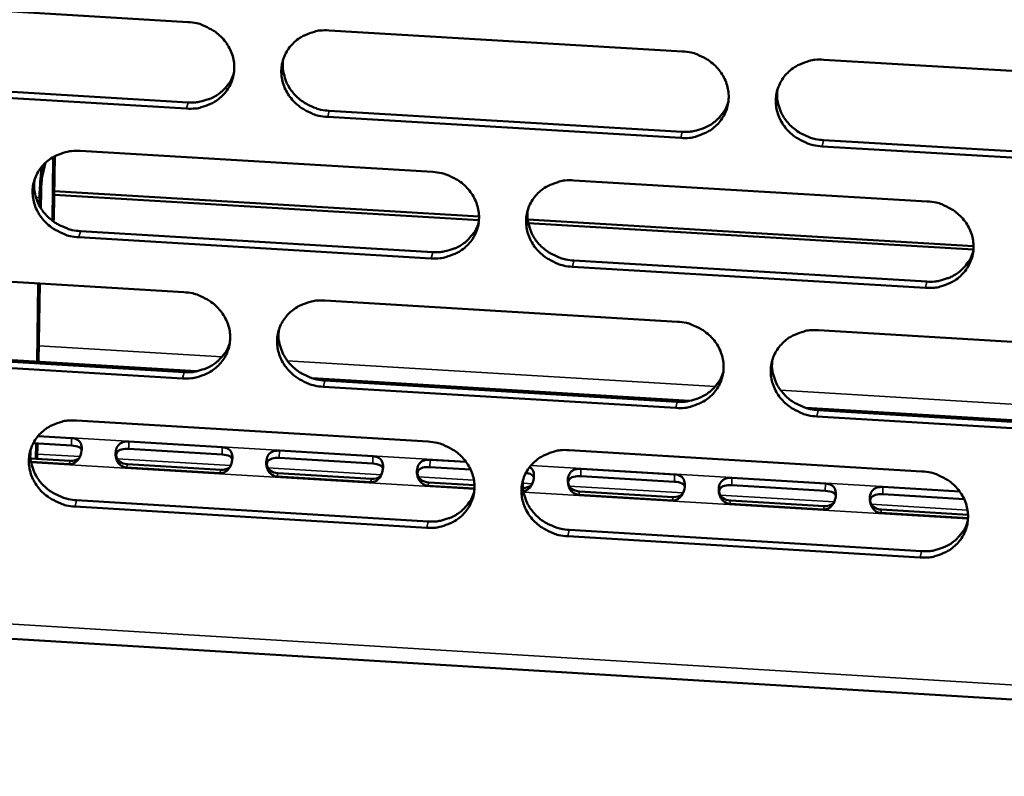
# Model space of a CAD drawing. Units: millimetres. Extents: x 65 to 5843, y 100 to 4100.
# Drawn here: x 5246 to 5290, y 3230 to 3264 of the extents above; entities that cross this region are included whole.
import ezdxf

# ---------------------------------------------------------------- set-up
doc = ezdxf.new("R2010")
doc.units = ezdxf.units.MM
doc.header["$LTSCALE"] = 20
doc.layers.add('Visible (ISO)', color=7, linetype='Continuous', lineweight=50)
doc.layers.add('Visible Narrow (ISO)', color=7, linetype='Continuous', lineweight=35)

msp = doc.modelspace()

# ---------------------------------------------------------------- linework, layer by layer
at = {"layer": 'Visible (ISO)'}
for p, q in [((5238.148, 3264.795), (5253.792, 3263.869)), ((5260.057, 3263.498), (5275.736, 3262.569)), ((5282.015, 3262.198), (5297.729, 3261.267)), ((5238.171, 3261.232), (5253.801, 3260.304)), ((5253.735, 3260.028), (5238.1, 3260.957)), ((5260.06, 3259.932), (5275.725, 3259.001)), ((5275.666, 3258.725), (5259.996, 3259.656)), ((5281.998, 3258.629), (5297.699, 3257.696)), ((5297.646, 3257.419), (5281.941, 3258.352)), ((5247.816, 3257.876), (5247.776, 3255.053)), ((5247.841, 3255.171), (5247.88, 3257.912)), ((5249.011, 3258.149), (5264.658, 3257.217)), ((5247.338, 3257.058), (5247.479, 3257.631)), ((5270.924, 3256.844), (5286.606, 3255.911)), ((5247.207, 3256.082), (5247.202, 3255.714)), ((5247.275, 3256.356), (5247.264, 3255.609)), ((5266.709, 3255.076), (5247.856, 3256.2)), ((5247.858, 3256.361), (5266.714, 3255.237)), ((5247.833, 3255.011), (5247.841, 3255.171)), ((5268.873, 3255.108), (5288.661, 3253.928)), ((5288.656, 3253.767), (5268.898, 3254.945)), ((5264.594, 3253.382), (5248.956, 3254.316)), ((5249.024, 3254.593), (5264.657, 3253.66)), ((5286.53, 3252.072), (5270.857, 3253.008)), ((5270.918, 3253.286), (5286.586, 3252.35)), ((5237.998, 3252.816), (5253.613, 3251.881)), ((5247.154, 3252.268), (5247.106, 3248.794)), ((5247.218, 3252.264), (5247.169, 3248.79)), ((5259.866, 3251.507), (5275.516, 3250.571)), ((5281.784, 3250.196), (5297.469, 3249.257)), ((5237.467, 3249.373), (5254.179, 3248.37)), ((5238.021, 3249.27), (5253.622, 3248.334)), ((5253.556, 3248.055), (5237.95, 3248.991)), ((5259.314, 3248.062), (5276.065, 3247.056)), ((5259.87, 3247.959), (5275.506, 3247.02)), ((5275.446, 3246.741), (5259.805, 3247.68)), ((5281.211, 3246.748), (5297.999, 3245.74)), ((5281.768, 3246.645), (5297.439, 3245.704)), ((5248.841, 3246.186), (5264.459, 3245.246)), ((5297.386, 3245.424), (5281.71, 3246.365)), ((5248.627, 3245.077), (5246.931, 3245.179)), ((5247.055, 3245.171), (5247.046, 3244.49)), ((5247.119, 3245.167), (5247.109, 3244.486)), ((5247.141, 3245.492), (5248.63, 3245.403)), ((5251.168, 3245.25), (5255.312, 3245)), ((5255.309, 3244.675), (5251.165, 3244.924)), ((5257.852, 3244.848), (5261.999, 3244.598)), ((5270.714, 3244.87), (5286.367, 3243.929)), ((5246.809, 3244.504), (5248.567, 3244.399)), ((5248.528, 3244.25), (5246.829, 3244.352)), ((5251.105, 3244.246), (5255.25, 3243.996)), ((5261.995, 3244.272), (5257.848, 3244.522)), ((5264.54, 3244.445), (5266.138, 3244.349)), ((5255.212, 3243.847), (5251.066, 3244.097)), ((5257.789, 3243.843), (5261.937, 3243.593)), ((5266.339, 3244.011), (5264.536, 3244.119)), ((5271.233, 3244.042), (5275.386, 3243.792)), ((5261.9, 3243.444), (5257.752, 3243.694)), ((5264.479, 3243.44), (5266.51, 3243.318)), ((5275.382, 3243.466), (5271.229, 3243.716)), ((5282.082, 3243.063), (5277.926, 3243.313)), ((5277.931, 3243.639), (5282.087, 3243.389)), ((5266.51, 3243.166), (5264.442, 3243.291)), ((5275.292, 3242.638), (5271.137, 3242.888)), ((5271.172, 3243.037), (5275.326, 3242.787)), ((5288.247, 3242.692), (5284.628, 3242.91)), ((5284.633, 3243.236), (5288.047, 3243.031)), ((5145.704, 3242.579), (5346.636, 3230.394)), ((5248.855, 3242.647), (5264.459, 3241.706)), ((5281.994, 3242.234), (5277.837, 3242.484)), ((5277.871, 3242.634), (5282.027, 3242.383)), ((5264.396, 3241.425), (5248.787, 3242.367)), ((5288.416, 3241.847), (5284.541, 3242.08)), ((5284.574, 3242.23), (5288.416, 3241.999)), ((5270.708, 3241.329), (5286.347, 3240.386)), ((5286.291, 3240.104), (5270.647, 3241.048))]:
    msp.add_line(p, q, dxfattribs=at)
at = {"layer": 'Visible (ISO)', "flags": 128}
for points in [[(5253.792, 3263.869, -0.035867), (5254.19, 3263.816, -0.055716), (5254.436, 3263.736, -0.015903), (5254.842, 3263.536, -0.035707), (5255.013, 3263.429, -0.037628), (5255.256, 3263.222, -0.037066), (5255.469, 3262.977, -0.039997), (5255.634, 3262.714, -0.039379), (5255.757, 3262.424, -0.042298), (5255.829, 3262.129, -0.041869), (5255.85, 3261.824, -0.043479), (5255.82, 3261.526, -0.043388), (5255.739, 3261.237, -0.042851), (5255.609, 3260.964, -0.043126), (5255.435, 3260.719, -0.040725), (5255.215, 3260.5, -0.041282), (5254.967, 3260.322, -0.038185), (5254.789, 3260.233, -0.017413), (5254.381, 3260.084, -0.057693), (5254.127, 3260.032, -0.038017), (5253.735, 3260.028)], [(5259.996, 3259.656, -0.035859), (5259.598, 3259.708, -0.055698), (5259.352, 3259.788, -0.015896), (5258.945, 3259.988, -0.0357), (5258.774, 3260.096, -0.037645), (5258.532, 3260.303, -0.037075), (5258.319, 3260.548, -0.040022), (5258.154, 3260.81, -0.039395), (5258.031, 3261.101, -0.042317), (5257.959, 3261.395, -0.04188), (5257.938, 3261.7, -0.04348), (5257.968, 3261.998, -0.04338), (5258.049, 3262.288, -0.042834), (5258.18, 3262.561, -0.043099), (5258.354, 3262.806, -0.040703), (5258.574, 3263.025, -0.041249), (5258.823, 3263.203, -0.038173), (5259.001, 3263.292, -0.017402), (5259.41, 3263.442, -0.057685), (5259.664, 3263.494, -0.038006), (5260.057, 3263.498)], [(5275.736, 3262.569, -0.035917), (5276.134, 3262.517, -0.055747), (5276.381, 3262.437, -0.015937), (5276.788, 3262.237, -0.035767), (5276.959, 3262.129, -0.037761), (5277.202, 3261.922, -0.03719), (5277.414, 3261.676, -0.040144), (5277.579, 3261.413, -0.039533), (5277.701, 3261.123, -0.042399), (5277.772, 3260.828, -0.041988), (5277.793, 3260.523, -0.043478), (5277.761, 3260.224, -0.043409), (5277.679, 3259.935, -0.042744), (5277.547, 3259.662, -0.043038), (5277.372, 3259.417, -0.040569), (5277.151, 3259.197, -0.041135), (5276.901, 3259.019, -0.038051), (5276.723, 3258.93, -0.017328), (5276.313, 3258.781, -0.057568), (5276.059, 3258.729, -0.037898), (5275.666, 3258.725)], [(5258.023, 3262.211, 0.037274), (5257.999, 3261.88, 0.058584), (5258.025, 3261.67, 0.016759), (5258.127, 3261.304, 0.03717), (5258.19, 3261.144, 0.034605), (5258.333, 3260.896, 0.035196), (5258.506, 3260.673, 0.032934), (5258.716, 3260.469, 0.033403), (5258.948, 3260.296, 0.032029), (5259.097, 3260.213, 0.013112), (5259.48, 3260.042, 0.051183), (5259.699, 3259.977, 0.032173), (5260.06, 3259.932)], [(5281.941, 3258.352, -0.035909), (5281.542, 3258.405, -0.055729), (5281.296, 3258.485, -0.015929), (5280.889, 3258.685, -0.03576), (5280.718, 3258.792, -0.037778), (5280.475, 3259, -0.037199), (5280.263, 3259.245, -0.040168), (5280.099, 3259.508, -0.039549), (5279.976, 3259.798, -0.042417), (5279.905, 3260.093, -0.041998), (5279.885, 3260.398, -0.043479), (5279.916, 3260.697, -0.043401), (5279.998, 3260.987, -0.042727), (5280.13, 3261.26, -0.043012), (5280.306, 3261.505, -0.040547), (5280.527, 3261.725, -0.041103), (5280.777, 3261.903, -0.038039), (5280.955, 3261.992, -0.017317), (5281.366, 3262.142, -0.05756), (5281.621, 3262.194, -0.037888), (5282.015, 3262.198)], [(5253.801, 3260.304, 0.031005), (5254.131, 3260.303, 0.049245), (5254.337, 3260.336, 0.012183), (5254.7, 3260.441, 0.031034), (5254.839, 3260.494, 0.033194), (5255.063, 3260.616, 0.032653), (5255.273, 3260.769, 0.034756), (5255.382, 3260.872, 0.014809), (5255.611, 3261.14, 0.055278), (5255.715, 3261.302, 0.034772), (5255.83, 3261.584)], [(5279.957, 3260.864, 0.036716), (5279.941, 3260.536, 0.057878), (5279.97, 3260.33, 0.016326), (5280.078, 3259.968, 0.03662), (5280.142, 3259.813, 0.03413), (5280.287, 3259.57, 0.034711), (5280.46, 3259.352, 0.032502), (5280.669, 3259.153, 0.032967), (5280.899, 3258.984, 0.031595), (5281.046, 3258.904, 0.012788), (5281.425, 3258.737, 0.050601), (5281.642, 3258.673, 0.031731), (5281.998, 3258.629)], [(5275.725, 3259.001, 0.031556), (5276.062, 3259.001, 0.049949), (5276.273, 3259.036, 0.012575), (5276.642, 3259.145, 0.031585), (5276.785, 3259.201, 0.033806), (5277.013, 3259.328, 0.033254), (5277.225, 3259.486, 0.035428), (5277.336, 3259.595, 0.015315), (5277.564, 3259.871, 0.05614), (5277.667, 3260.039, 0.035447), (5277.778, 3260.329)], [(5248.956, 3254.316, -0.035803), (5248.56, 3254.368, -0.05564), (5248.314, 3254.448, -0.015856), (5247.908, 3254.648, -0.035637), (5247.737, 3254.755, -0.037566), (5247.495, 3254.962, -0.036994), (5247.282, 3255.206, -0.03996), (5247.117, 3255.468, -0.039324), (5246.994, 3255.758, -0.042302), (5246.922, 3256.051, -0.041852), (5246.9, 3256.356, -0.043526), (5246.929, 3256.653, -0.043415), (5247.01, 3256.942, -0.042921), (5247.14, 3257.214, -0.043179), (5247.314, 3257.459, -0.040788), (5247.532, 3257.678, -0.041335), (5247.781, 3257.855, -0.038221), (5247.958, 3257.944, -0.01743), (5248.365, 3258.093, -0.057715), (5248.619, 3258.145, -0.038046), (5249.011, 3258.149)], [(5247.312, 3257.457, 0.004538), (5247.284, 3257.261, 0.009657), (5247.274, 3257.168, 0.000362), (5247.244, 3256.845, 0.004296), (5247.241, 3256.818, 0.003475), (5247.24, 3256.794, 0.000238), (5247.218, 3256.443, 0.007352), (5247.213, 3256.322, 0.003716), (5247.207, 3256.082)], [(5246.991, 3256.887, 0.037519), (5246.964, 3256.555, 0.058902), (5246.988, 3256.344, 0.016951), (5247.087, 3255.976, 0.03741), (5247.151, 3255.815, 0.034784), (5247.293, 3255.565, 0.035385), (5247.466, 3255.341, 0.033081), (5247.676, 3255.135, 0.033555), (5247.908, 3254.961, 0.032171), (5248.058, 3254.876, 0.013223), (5248.442, 3254.705, 0.051377), (5248.662, 3254.638, 0.032321), (5249.024, 3254.593)], [(5247.275, 3256.356, -0.006227), (5247.28, 3256.529, -0.011426), (5247.286, 3256.624, -0.000801), (5247.299, 3256.777, -0.001193), (5247.309, 3256.881, -0.017022), (5247.316, 3256.935, -0.00748), (5247.338, 3257.058)], [(5264.658, 3257.217, -0.03586), (5265.056, 3257.165, -0.055688), (5265.302, 3257.085, -0.015897), (5265.708, 3256.885, -0.035704), (5265.879, 3256.778, -0.037682), (5266.122, 3256.571, -0.037109), (5266.334, 3256.326, -0.040082), (5266.499, 3256.063, -0.039462), (5266.622, 3255.773, -0.042384), (5266.693, 3255.479, -0.041961), (5266.714, 3255.175, -0.043524), (5266.683, 3254.877, -0.043444), (5266.602, 3254.588, -0.042831), (5266.471, 3254.316, -0.043119), (5266.296, 3254.071, -0.040653), (5266.076, 3253.852, -0.041221), (5265.827, 3253.675, -0.038099), (5265.649, 3253.586, -0.017356), (5265.241, 3253.437, -0.057598), (5264.987, 3253.386, -0.037938), (5264.594, 3253.382)], [(5270.857, 3253.008, -0.035853), (5270.459, 3253.06, -0.05567), (5270.213, 3253.14, -0.015889), (5269.807, 3253.34, -0.035697), (5269.636, 3253.447, -0.037699), (5269.393, 3253.654, -0.037118), (5269.181, 3253.899, -0.040107), (5269.017, 3254.162, -0.039478), (5268.894, 3254.451, -0.042402), (5268.823, 3254.745, -0.041971), (5268.802, 3255.05, -0.043525), (5268.832, 3255.348, -0.043436), (5268.914, 3255.637, -0.042814), (5269.045, 3255.909, -0.043092), (5269.22, 3256.154, -0.040632), (5269.44, 3256.373, -0.041188), (5269.69, 3256.551, -0.038086), (5269.867, 3256.639, -0.017345), (5270.277, 3256.789, -0.05759), (5270.531, 3256.841, -0.037927), (5270.924, 3256.844)], [(5286.606, 3255.911, -0.03591), (5287.005, 3255.859, -0.055719), (5287.251, 3255.779, -0.01593), (5287.658, 3255.578, -0.035764), (5287.829, 3255.471, -0.037815), (5288.072, 3255.264, -0.037234), (5288.284, 3255.019, -0.040229), (5288.448, 3254.756, -0.039616), (5288.57, 3254.466, -0.042484), (5288.64, 3254.171, -0.04208), (5288.66, 3253.866, -0.043522), (5288.629, 3253.568, -0.043465), (5288.546, 3253.279, -0.042723), (5288.414, 3253.006, -0.043031), (5288.238, 3252.762, -0.040497), (5288.017, 3252.543, -0.041074), (5287.767, 3252.365, -0.037965), (5287.588, 3252.277, -0.017271), (5287.178, 3252.127, -0.057473), (5286.924, 3252.076, -0.037819), (5286.53, 3252.072)], [(5268.88, 3255.536, 0.036967), (5268.861, 3255.208, 0.058204), (5268.888, 3255, 0.01652), (5268.993, 3254.637, 0.036865), (5269.057, 3254.48, 0.034317), (5269.201, 3254.235, 0.034908), (5269.374, 3254.016, 0.032657), (5269.583, 3253.815, 0.033128), (5269.814, 3253.645, 0.031745), (5269.962, 3253.563, 0.012903), (5270.342, 3253.395, 0.050806), (5270.559, 3253.33, 0.031886), (5270.918, 3253.286)], [(5264.657, 3253.66, 0.031283), (5264.991, 3253.659, 0.049594), (5265.199, 3253.693, 0.01238), (5265.565, 3253.8, 0.031311), (5265.706, 3253.854, 0.033525), (5265.932, 3253.978, 0.032973), (5266.143, 3254.134, 0.035137), (5266.252, 3254.24, 0.015095), (5266.481, 3254.511, 0.055774), (5266.584, 3254.676, 0.035155), (5266.697, 3254.962)], [(5286.586, 3252.35, 0.03183), (5286.926, 3252.35, 0.05029), (5287.139, 3252.385, 0.012771), (5287.511, 3252.496, 0.031858), (5287.656, 3252.554, 0.034134), (5287.886, 3252.683, 0.033572), (5288.099, 3252.844, 0.035808), (5288.211, 3252.955, 0.015605), (5288.439, 3253.235, 0.056633), (5288.54, 3253.406, 0.035831), (5288.649, 3253.7)], [(5253.613, 3251.881, -0.035804), (5254.01, 3251.829, -0.05563), (5254.256, 3251.749, -0.015857), (5254.662, 3251.549, -0.035641), (5254.832, 3251.442, -0.037603), (5255.075, 3251.236, -0.037029), (5255.287, 3250.991, -0.040021), (5255.452, 3250.729, -0.03939), (5255.575, 3250.44, -0.042369), (5255.646, 3250.147, -0.041933), (5255.668, 3249.843, -0.04357), (5255.638, 3249.545, -0.043479), (5255.557, 3249.257, -0.042917), (5255.427, 3248.986, -0.043199), (5255.253, 3248.742, -0.040738), (5255.034, 3248.524, -0.041307), (5254.786, 3248.346, -0.038147), (5254.608, 3248.258, -0.017383), (5254.201, 3248.11, -0.057628), (5253.948, 3248.058, -0.037977), (5253.556, 3248.055)], [(5259.805, 3247.68, -0.035796), (5259.409, 3247.732, -0.055612), (5259.163, 3247.812, -0.01585), (5258.757, 3248.011, -0.035634), (5258.586, 3248.118, -0.03762), (5258.344, 3248.325, -0.037038), (5258.132, 3248.569, -0.040045), (5257.967, 3248.831, -0.039407), (5257.844, 3249.12, -0.042387), (5257.773, 3249.413, -0.041943), (5257.752, 3249.718, -0.043571), (5257.782, 3250.015, -0.043471), (5257.863, 3250.303, -0.042901), (5257.993, 3250.575, -0.043173), (5258.167, 3250.819, -0.040716), (5258.386, 3251.037, -0.041274), (5258.635, 3251.215, -0.038134), (5258.812, 3251.303, -0.017372), (5259.22, 3251.452, -0.05762), (5259.474, 3251.504, -0.037967), (5259.866, 3251.507)], [(5275.516, 3250.571, -0.035853), (5275.914, 3250.518, -0.05566), (5276.16, 3250.438, -0.015891), (5276.566, 3250.239, -0.035701), (5276.737, 3250.131, -0.037736), (5276.98, 3249.924, -0.037153), (5277.192, 3249.68, -0.040167), (5277.356, 3249.418, -0.039544), (5277.478, 3249.128, -0.042469), (5277.549, 3248.834, -0.042052), (5277.569, 3248.53, -0.043569), (5277.538, 3248.233, -0.0435), (5277.456, 3247.944, -0.04281), (5277.325, 3247.672, -0.043111), (5277.15, 3247.428, -0.040582), (5276.929, 3247.21, -0.04116), (5276.68, 3247.033, -0.038013), (5276.502, 3246.945, -0.017298), (5276.093, 3246.796, -0.057503), (5275.839, 3246.744, -0.037859), (5275.446, 3246.741)], [(5257.835, 3250.224, 0.037213), (5257.813, 3249.895, 0.058525), (5257.839, 3249.686, 0.016712), (5257.942, 3249.321, 0.037106), (5258.006, 3249.163, 0.034498), (5258.149, 3248.916, 0.0351), (5258.321, 3248.696, 0.032806), (5258.531, 3248.492, 0.033283), (5258.762, 3248.321, 0.03189), (5258.911, 3248.238, 0.013015), (5259.292, 3248.069, 0.051004), (5259.51, 3248.004, 0.032036), (5259.87, 3247.959)], [(5281.71, 3246.365, -0.035846), (5281.312, 3246.417, -0.055642), (5281.066, 3246.497, -0.015883), (5280.66, 3246.697, -0.035694), (5280.489, 3246.804, -0.037753), (5280.247, 3247.011, -0.037162), (5280.035, 3247.255, -0.040192), (5279.871, 3247.517, -0.03956), (5279.749, 3247.807, -0.042488), (5279.678, 3248.101, -0.042062), (5279.658, 3248.405, -0.04357), (5279.689, 3248.703, -0.043492), (5279.771, 3248.991, -0.042794), (5279.903, 3249.263, -0.043085), (5280.078, 3249.507, -0.04056), (5280.299, 3249.726, -0.041127), (5280.548, 3249.903, -0.038), (5280.726, 3249.991, -0.017287), (5281.136, 3250.141, -0.057495), (5281.39, 3250.192, -0.037849), (5281.784, 3250.196)], [(5253.622, 3248.334, 0.031013), (5253.952, 3248.333, 0.049243), (5254.158, 3248.366, 0.01219), (5254.521, 3248.47, 0.031042), (5254.659, 3248.524, 0.03325), (5254.884, 3248.645, 0.032697), (5255.093, 3248.797, 0.034851), (5255.202, 3248.901, 0.01488), (5255.431, 3249.168, 0.055414), (5255.534, 3249.329, 0.034868), (5255.649, 3249.611)], [(5279.729, 3248.866, 0.036662), (5279.714, 3248.54, 0.057828), (5279.744, 3248.335, 0.016284), (5279.852, 3247.975, 0.036563), (5279.917, 3247.821, 0.03403), (5280.062, 3247.58, 0.034622), (5280.235, 3247.364, 0.032381), (5280.443, 3247.165, 0.032854), (5280.672, 3246.998, 0.031464), (5280.818, 3246.918, 0.012698), (5281.197, 3246.752, 0.050431), (5281.412, 3246.689, 0.031601), (5281.768, 3246.645)], [(5275.506, 3247.02, 0.031556), (5275.843, 3247.02, 0.049935), (5276.053, 3247.054, 0.012575), (5276.422, 3247.163, 0.031584), (5276.565, 3247.219, 0.033852), (5276.792, 3247.345, 0.033289), (5277.005, 3247.503, 0.035515), (5277.115, 3247.612, 0.015381), (5277.343, 3247.887, 0.056265), (5277.445, 3248.055, 0.035536), (5277.556, 3248.344)], [(5248.787, 3242.367, -0.03574), (5248.391, 3242.419, -0.055553), (5248.146, 3242.499, -0.01581), (5247.74, 3242.698, -0.035571), (5247.57, 3242.805, -0.037542), (5247.328, 3243.011, -0.036957), (5247.116, 3243.255, -0.039983), (5246.951, 3243.516, -0.039335), (5246.828, 3243.805, -0.042372), (5246.756, 3244.097, -0.041915), (5246.734, 3244.401, -0.043616), (5246.763, 3244.697, -0.043505), (5246.844, 3244.985, -0.042988), (5246.974, 3245.256, -0.043253), (5247.147, 3245.5, -0.040801), (5247.365, 3245.717, -0.04136), (5247.613, 3245.894, -0.038182), (5247.79, 3245.982, -0.0174), (5248.197, 3246.131, -0.05765), (5248.45, 3246.182, -0.038006), (5248.841, 3246.186)], [(5264.459, 3245.246, -0.035797), (5264.856, 3245.194, -0.055602), (5265.102, 3245.114, -0.015851), (5265.508, 3244.915, -0.035638), (5265.678, 3244.808, -0.037657), (5265.92, 3244.601, -0.037072), (5266.132, 3244.357, -0.040106), (5266.297, 3244.095, -0.039473), (5266.419, 3243.806, -0.042454), (5266.49, 3243.513, -0.042025), (5266.511, 3243.21, -0.043615), (5266.481, 3242.913, -0.043535), (5266.399, 3242.625, -0.042897), (5266.269, 3242.354, -0.043192), (5266.094, 3242.111, -0.040666), (5265.875, 3241.893, -0.041246), (5265.626, 3241.716, -0.03806), (5265.449, 3241.628, -0.017326), (5265.041, 3241.48, -0.057533), (5264.788, 3241.428, -0.037898), (5264.396, 3241.425)], [(5246.823, 3244.927, 0.037456), (5246.798, 3244.597, 0.058841), (5246.823, 3244.387, 0.016901), (5246.923, 3244.021, 0.037343), (5246.987, 3243.861, 0.034675), (5247.129, 3243.613, 0.035287), (5247.302, 3243.39, 0.032951), (5247.511, 3243.186, 0.033433), (5247.743, 3243.013, 0.03203), (5247.892, 3242.929, 0.013124), (5248.274, 3242.758, 0.051196), (5248.494, 3242.693, 0.032182), (5248.855, 3242.647)], [(5270.647, 3241.048, -0.035789), (5270.25, 3241.1, -0.055583), (5270.004, 3241.18, -0.015843), (5269.598, 3241.38, -0.035631), (5269.428, 3241.487, -0.037674), (5269.186, 3241.693, -0.037081), (5268.974, 3241.937, -0.04013), (5268.81, 3242.199, -0.039489), (5268.687, 3242.488, -0.042473), (5268.616, 3242.78, -0.042035), (5268.596, 3243.084, -0.043616), (5268.626, 3243.381, -0.043527), (5268.708, 3243.669, -0.042881), (5268.839, 3243.94, -0.043165), (5269.013, 3244.184, -0.040644), (5269.233, 3244.402, -0.041213), (5269.482, 3244.579, -0.038048), (5269.659, 3244.667, -0.017315), (5270.068, 3244.816, -0.057526), (5270.321, 3244.867, -0.037888), (5270.714, 3244.87)], [(5286.367, 3243.929, -0.035847), (5286.765, 3243.877, -0.055632), (5287.011, 3243.797, -0.015884), (5287.417, 3243.597, -0.035698), (5287.588, 3243.49, -0.03779), (5287.83, 3243.283, -0.037197), (5288.041, 3243.039, -0.040253), (5288.205, 3242.777, -0.039627), (5288.327, 3242.487, -0.042555), (5288.397, 3242.194, -0.042144), (5288.417, 3241.89, -0.043613), (5288.386, 3241.593, -0.043556), (5288.303, 3241.305, -0.04279), (5288.171, 3241.034, -0.043104), (5287.996, 3240.79, -0.04051), (5287.775, 3240.572, -0.041099), (5287.525, 3240.395, -0.037927), (5287.347, 3240.307, -0.017241), (5286.938, 3240.159, -0.057409), (5286.684, 3240.108, -0.03778), (5286.291, 3240.104)], [(5268.672, 3243.565, 0.03691), (5268.655, 3243.239, 0.058151), (5268.683, 3243.032, 0.016476), (5268.789, 3242.671, 0.036806), (5268.853, 3242.516, 0.034214), (5268.997, 3242.272, 0.034816), (5269.17, 3242.055, 0.032533), (5269.378, 3241.855, 0.033012), (5269.608, 3241.686, 0.031611), (5269.755, 3241.605, 0.01281), (5270.134, 3241.438, 0.050632), (5270.351, 3241.373, 0.031754), (5270.708, 3241.329)], [(5264.459, 3241.706, 0.031285), (5264.792, 3241.705, 0.049585), (5265, 3241.739, 0.012383), (5265.366, 3241.845, 0.031314), (5265.506, 3241.9, 0.033576), (5265.732, 3242.023, 0.033011), (5265.943, 3242.178, 0.035227), (5266.053, 3242.285, 0.015163), (5266.281, 3242.555, 0.055904), (5266.383, 3242.72, 0.035247), (5266.496, 3243.005)], [(5286.347, 3240.386, 0.031824), (5286.687, 3240.385, 0.050269), (5286.9, 3240.42, 0.012768), (5287.271, 3240.531, 0.031851), (5287.416, 3240.588, 0.034175), (5287.645, 3240.717, 0.033601), (5287.859, 3240.878, 0.03589), (5287.97, 3240.989, 0.015667), (5288.197, 3241.268, 0.056752), (5288.299, 3241.438, 0.035914), (5288.407, 3241.731)]]:
    msp.add_lwpolyline(points, format="xyb", dxfattribs=at)
at = {"layer": 'Visible (ISO)'}
for points, knots in [([(5248.63, 3245.403), (5248.828, 3245.391), (5249.003, 3245.31), (5249.061, 3245.117), (5249.11, 3244.955), (5249.078, 3244.715), (5248.982, 3244.535), (5248.88, 3244.345), (5248.705, 3244.239), (5248.528, 3244.25)], [-3.141593, -3.141593, -3.141593, -3.141593, -1.992809, -1.992809, -1.992809, -1.026266, -1.026266, -1.026266, 0, 0, 0, 0]), ([(5249.08, 3244.881), (5249.058, 3244.928), (5249.02, 3244.968), (5248.968, 3244.997), (5248.88, 3245.045), (5248.756, 3245.069), (5248.627, 3245.077)], [1.950801, 1.950801, 1.950801, 1.950801, 2.394342, 2.394342, 2.394342, 3.141593, 3.141593, 3.141593, 3.141593]), ([(5251.066, 3244.097), (5250.868, 3244.109), (5250.676, 3244.271), (5250.609, 3244.51), (5250.552, 3244.711), (5250.586, 3244.942), (5250.691, 3245.076), (5250.803, 3245.218), (5250.991, 3245.261), (5251.168, 3245.25)], [-3.141593, -3.141593, -3.141593, -3.141593, -1.992809, -1.992809, -1.992809, -1.026266, -1.026266, -1.026266, 0, 0, 0, 0]), ([(5251.165, 3244.924), (5250.945, 3244.937), (5250.72, 3244.897), (5250.64, 3244.764), (5250.571, 3244.647), (5250.617, 3244.473), (5250.755, 3244.367), (5250.848, 3244.296), (5250.976, 3244.254), (5251.105, 3244.246)], [0, 0, 0, 0, 1.274557, 1.274557, 1.274557, 2.394342, 2.394342, 2.394342, 3.141593, 3.141593, 3.141593, 3.141593]), ([(5255.312, 3245), (5255.511, 3244.989), (5255.686, 3244.908), (5255.745, 3244.715), (5255.794, 3244.552), (5255.763, 3244.312), (5255.667, 3244.133), (5255.564, 3243.943), (5255.389, 3243.836), (5255.212, 3243.847)], [-3.141593, -3.141593, -3.141593, -3.141593, -1.992809, -1.992809, -1.992809, -1.026266, -1.026266, -1.026266, 0, 0, 0, 0]), ([(5255.764, 3244.476), (5255.742, 3244.524), (5255.703, 3244.565), (5255.65, 3244.595), (5255.562, 3244.643), (5255.438, 3244.667), (5255.309, 3244.675)], [1.942955, 1.942955, 1.942955, 1.942955, 2.394342, 2.394342, 2.394342, 3.141593, 3.141593, 3.141593, 3.141593]), ([(5257.752, 3243.694), (5257.553, 3243.706), (5257.362, 3243.869), (5257.294, 3244.108), (5257.238, 3244.309), (5257.27, 3244.54), (5257.375, 3244.674), (5257.487, 3244.816), (5257.674, 3244.858), (5257.852, 3244.848)], [-3.141593, -3.141593, -3.141593, -3.141593, -1.992809, -1.992809, -1.992809, -1.026266, -1.026266, -1.026266, 0, 0, 0, 0]), ([(5257.848, 3244.522), (5257.628, 3244.535), (5257.404, 3244.494), (5257.324, 3244.362), (5257.255, 3244.245), (5257.302, 3244.07), (5257.44, 3243.964), (5257.532, 3243.893), (5257.66, 3243.851), (5257.789, 3243.843)], [0, 0, 0, 0, 1.274557, 1.274557, 1.274557, 2.394342, 2.394342, 2.394342, 3.141593, 3.141593, 3.141593, 3.141593]), ([(5261.999, 3244.598), (5262.198, 3244.586), (5262.374, 3244.506), (5262.433, 3244.312), (5262.483, 3244.15), (5262.452, 3243.909), (5262.356, 3243.73), (5262.253, 3243.54), (5262.078, 3243.433), (5261.9, 3243.444)], [-3.141593, -3.141593, -3.141593, -3.141593, -1.992809, -1.992809, -1.992809, -1.026266, -1.026266, -1.026266, 0, 0, 0, 0]), ([(5262.453, 3244.071), (5262.43, 3244.12), (5262.391, 3244.162), (5262.337, 3244.192), (5262.249, 3244.24), (5262.124, 3244.264), (5261.995, 3244.272)], [1.935013, 1.935013, 1.935013, 1.935013, 2.394342, 2.394342, 2.394342, 3.141593, 3.141593, 3.141593, 3.141593]), ([(5264.442, 3243.291), (5264.244, 3243.303), (5264.052, 3243.466), (5263.985, 3243.705), (5263.928, 3243.906), (5263.96, 3244.137), (5264.064, 3244.271), (5264.175, 3244.413), (5264.363, 3244.456), (5264.54, 3244.445)], [-3.141593, -3.141593, -3.141593, -3.141593, -1.992809, -1.992809, -1.992809, -1.026266, -1.026266, -1.026266, 0, 0, 0, 0]), ([(5264.536, 3244.119), (5264.316, 3244.132), (5264.092, 3244.092), (5264.013, 3243.959), (5263.943, 3243.842), (5263.991, 3243.667), (5264.129, 3243.561), (5264.221, 3243.49), (5264.349, 3243.448), (5264.479, 3243.44)], [0, 0, 0, 0, 1.274557, 1.274557, 1.274557, 2.394342, 2.394342, 2.394342, 3.141593, 3.141593, 3.141593, 3.141593]), ([(5268.961, 3244.12), (5269.037, 3244.074), (5269.096, 3244.006), (5269.126, 3243.909), (5269.176, 3243.747), (5269.145, 3243.506), (5269.049, 3243.327), (5268.964, 3243.168), (5268.827, 3243.067), (5268.681, 3243.045)], [-2.565513, -2.565513, -2.565513, -2.565513, -1.992809, -1.992809, -1.992809, -1.026266, -1.026266, -1.026266, -0.16841, -0.16841, -0.16841, -0.16841]), ([(5269.146, 3243.666), (5269.123, 3243.716), (5269.084, 3243.759), (5269.028, 3243.789), (5268.965, 3243.824), (5268.883, 3243.846), (5268.793, 3243.859)], [1.92697, 1.92697, 1.92697, 1.92697, 2.394342, 2.394342, 2.394342, 2.931727, 2.931727, 2.931727, 2.931727]), ([(5271.137, 3242.888), (5270.938, 3242.9), (5270.747, 3243.063), (5270.679, 3243.302), (5270.622, 3243.503), (5270.654, 3243.734), (5270.758, 3243.868), (5270.869, 3244.011), (5271.056, 3244.053), (5271.233, 3244.042)], [-3.141593, -3.141593, -3.141593, -3.141593, -1.992809, -1.992809, -1.992809, -1.026266, -1.026266, -1.026266, 0, 0, 0, 0]), ([(5275.386, 3243.792), (5275.585, 3243.781), (5275.763, 3243.7), (5275.823, 3243.506), (5275.874, 3243.343), (5275.844, 3243.103), (5275.748, 3242.924), (5275.645, 3242.733), (5275.469, 3242.627), (5275.292, 3242.638)], [-3.141593, -3.141593, -3.141593, -3.141593, -1.992809, -1.992809, -1.992809, -1.026266, -1.026266, -1.026266, 0, 0, 0, 0]), ([(5271.229, 3243.716), (5271.008, 3243.729), (5270.785, 3243.689), (5270.706, 3243.556), (5270.637, 3243.439), (5270.684, 3243.264), (5270.823, 3243.158), (5270.915, 3243.087), (5271.043, 3243.045), (5271.172, 3243.037)], [0, 0, 0, 0, 1.274557, 1.274557, 1.274557, 2.394342, 2.394342, 2.394342, 3.141593, 3.141593, 3.141593, 3.141593]), ([(5275.844, 3243.26), (5275.821, 3243.311), (5275.781, 3243.355), (5275.725, 3243.386), (5275.636, 3243.435), (5275.511, 3243.458), (5275.382, 3243.466)], [1.918822, 1.918822, 1.918822, 1.918822, 2.394342, 2.394342, 2.394342, 3.141593, 3.141593, 3.141593, 3.141593]), ([(5277.837, 3242.484), (5277.638, 3242.496), (5277.447, 3242.659), (5277.379, 3242.898), (5277.321, 3243.1), (5277.353, 3243.331), (5277.456, 3243.465), (5277.566, 3243.608), (5277.753, 3243.65), (5277.931, 3243.639)], [-3.141593, -3.141593, -3.141593, -3.141593, -1.992809, -1.992809, -1.992809, -1.026266, -1.026266, -1.026266, 0, 0, 0, 0]), ([(5277.926, 3243.313), (5277.705, 3243.326), (5277.482, 3243.286), (5277.404, 3243.153), (5277.335, 3243.036), (5277.382, 3242.861), (5277.521, 3242.755), (5277.613, 3242.684), (5277.741, 3242.641), (5277.871, 3242.634)], [0, 0, 0, 0, 1.274557, 1.274557, 1.274557, 2.394342, 2.394342, 2.394342, 3.141593, 3.141593, 3.141593, 3.141593]), ([(5282.087, 3243.389), (5282.286, 3243.377), (5282.464, 3243.296), (5282.525, 3243.103), (5282.576, 3242.94), (5282.547, 3242.699), (5282.45, 3242.52), (5282.348, 3242.329), (5282.172, 3242.223), (5281.994, 3242.234)], [-3.141593, -3.141593, -3.141593, -3.141593, -1.992809, -1.992809, -1.992809, -1.026266, -1.026266, -1.026266, 0, 0, 0, 0]), ([(5282.546, 3242.854), (5282.523, 3242.906), (5282.483, 3242.951), (5282.425, 3242.983), (5282.336, 3243.031), (5282.211, 3243.055), (5282.082, 3243.063)], [1.910564, 1.910564, 1.910564, 1.910564, 2.394342, 2.394342, 2.394342, 3.141593, 3.141593, 3.141593, 3.141593]), ([(5284.541, 3242.08), (5284.342, 3242.092), (5284.151, 3242.255), (5284.083, 3242.495), (5284.025, 3242.696), (5284.056, 3242.927), (5284.159, 3243.062), (5284.269, 3243.204), (5284.455, 3243.247), (5284.633, 3243.236)], [-3.141593, -3.141593, -3.141593, -3.141593, -1.992809, -1.992809, -1.992809, -1.026266, -1.026266, -1.026266, 0, 0, 0, 0]), ([(5284.628, 3242.91), (5284.407, 3242.923), (5284.184, 3242.882), (5284.106, 3242.749), (5284.037, 3242.632), (5284.085, 3242.457), (5284.224, 3242.351), (5284.316, 3242.28), (5284.444, 3242.238), (5284.574, 3242.23)], [0, 0, 0, 0, 1.274557, 1.274557, 1.274557, 2.394342, 2.394342, 2.394342, 3.141593, 3.141593, 3.141593, 3.141593])]:
    msp.add_open_spline(points, degree=3, knots=knots, dxfattribs=at)
for points in [[(5248.567, 3244.399), (5248.717, 3244.39), (5248.864, 3244.434), (5248.966, 3244.512)], [(5255.25, 3243.996), (5255.401, 3243.987), (5255.549, 3244.032), (5255.651, 3244.112)], [(5261.937, 3243.593), (5262.09, 3243.584), (5262.24, 3243.63), (5262.342, 3243.711)], [(5268.663, 3243.189), (5268.805, 3243.188), (5268.942, 3243.234), (5269.037, 3243.31)], [(5275.326, 3242.787), (5275.482, 3242.778), (5275.634, 3242.825), (5275.736, 3242.909)], [(5282.027, 3242.383), (5282.184, 3242.374), (5282.338, 3242.422), (5282.441, 3242.507)]]:
    msp.add_open_spline(points, degree=3, dxfattribs=at)
at = {"layer": 'Visible Narrow (ISO)'}
for p, q in [((5253.735, 3260.028), (5253.801, 3260.304)), ((5259.996, 3259.656), (5260.06, 3259.932)), ((5275.666, 3258.725), (5275.725, 3259.001)), ((5281.941, 3258.352), (5281.998, 3258.629)), ((5247.344, 3257.494), (5247.338, 3257.058)), ((5247.207, 3256.082), (5247.044, 3256.092)), ((5247.275, 3256.356), (5247.207, 3256.082)), ((5247.841, 3255.171), (5247.807, 3255.031)), ((5248.956, 3254.316), (5249.024, 3254.593)), ((5264.594, 3253.382), (5264.657, 3253.66)), ((5270.857, 3253.008), (5270.918, 3253.286)), ((5286.53, 3252.072), (5286.586, 3252.35)), ((5247.179, 3249.501), (5255.312, 3249.013)), ((5254.212, 3248.376), (5247.169, 3248.799)), ((5258.203, 3248.84), (5277.202, 3247.7)), ((5253.556, 3248.055), (5253.622, 3248.334)), ((5276.098, 3247.063), (5259.282, 3248.072)), ((5259.805, 3247.68), (5259.87, 3247.959)), ((5280.1, 3247.527), (5299.142, 3246.385)), ((5275.446, 3246.741), (5275.506, 3247.02)), ((5298.032, 3245.747), (5281.179, 3246.758)), ((5281.71, 3246.365), (5281.768, 3246.645)), ((5247.154, 3245.508), (5266.125, 3244.367)), ((5248.63, 3245.403), (5248.627, 3245.077)), ((5251.168, 3245.25), (5251.165, 3244.924)), ((5247.112, 3244.698), (5249.006, 3244.584)), ((5255.312, 3245), (5255.309, 3244.675)), ((5257.852, 3244.848), (5257.848, 3244.522)), ((5266.508, 3243.133), (5246.835, 3244.318)), ((5248.528, 3244.25), (5248.567, 3244.399)), ((5250.65, 3244.485), (5255.691, 3244.182)), ((5251.066, 3244.097), (5251.105, 3244.246)), ((5261.999, 3244.598), (5261.995, 3244.272)), ((5264.54, 3244.445), (5264.536, 3244.119)), ((5269.021, 3244.193), (5288.034, 3243.048)), ((5255.212, 3243.847), (5255.25, 3243.996)), ((5257.334, 3244.083), (5262.38, 3243.779)), ((5257.752, 3243.694), (5257.789, 3243.843)), ((5271.233, 3244.042), (5271.229, 3243.716)), ((5275.386, 3243.792), (5275.382, 3243.466)), ((5261.9, 3243.444), (5261.937, 3243.593)), ((5264.023, 3243.68), (5266.487, 3243.532)), ((5264.442, 3243.291), (5264.479, 3243.44)), ((5268.658, 3243.401), (5269.073, 3243.376)), ((5277.931, 3243.639), (5277.926, 3243.313)), ((5282.087, 3243.389), (5282.082, 3243.063)), ((5146.061, 3243.202), (5346.157, 3231.074)), ((5288.414, 3241.814), (5268.688, 3243.002)), ((5270.716, 3243.277), (5275.772, 3242.973)), ((5271.137, 3242.888), (5271.172, 3243.037)), ((5284.633, 3243.236), (5284.628, 3242.91)), ((5248.787, 3242.367), (5248.855, 3242.647)), ((5275.292, 3242.638), (5275.326, 3242.787)), ((5277.414, 3242.874), (5282.475, 3242.569)), ((5277.837, 3242.484), (5277.871, 3242.634)), ((5284.117, 3242.47), (5288.394, 3242.212)), ((5281.994, 3242.234), (5282.027, 3242.383)), ((5284.541, 3242.08), (5284.574, 3242.23)), ((5264.396, 3241.425), (5264.459, 3241.706)), ((5270.647, 3241.048), (5270.708, 3241.329)), ((5286.291, 3240.104), (5286.347, 3240.386))]:
    msp.add_line(p, q, dxfattribs=at)

doc.saveas('drawing.dxf')
